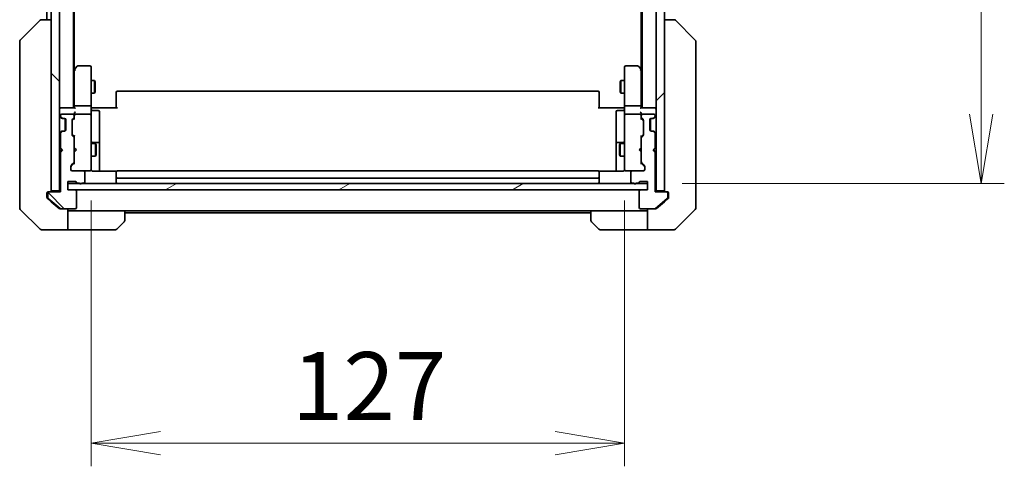
# Model space of a CAD drawing. Units: millimetres. Extents: x 80 to 9002, y 44 to 1870.
# Drawn here: x 3741 to 3976, y 1258 to 1364 of the extents above; entities that cross this region are included whole.
import ezdxf

# ---------------------------------------------------------------- set-up
doc = ezdxf.new("R2010")
doc.units = ezdxf.units.MM
doc.header["$LTSCALE"] = 5.5
doc.layers.get('Defpoints').update_dxf_attribs({"lineweight": 25})
for name, color, linetype, lineweight in [('Dimension (ISO)', 7, 'Continuous', 18), ('Hatch (ISO)', 1, 'Continuous', 18), ('Visible (ISO)', 7, 'Continuous', 35)]:
    doc.layers.add(name, color=color, linetype=linetype, lineweight=lineweight)
doc.styles.add('Note Text (TK)', font='MS PGothic.ttf')
doc.dimstyles.new('Default - Method 1b (TK)', dxfattribs={"dimscale": 5.5, "dimtxt": 2.5, "dimasz": 2.5, "dimexe": 1, "dimexo": 1.5, "dimgap": 1, "dimtad": 1, "dimtoh": 1, "dimdsep": 46, "dimtxsty": 'Note Text (TK)', "dimblk": 'OPEN', "dimcen": 0.09, "dimdle": 5, "dimclrd": 100, "dimclre": 100, "dimclrt": 7, "dimadec": 1, "dimazin": 1, "dimtfac": 1, "dimtmove": 0, "dimatfit": 3, "dimldrblk": 'OPEN', "dimfxl": 1, "dimtolj": 1, "dimlwd": -1, "dimlwe": -1, "dimarcsym": 0})
pattern_1 = [(45, (2146, -22.473), (-14.59292, 14.59292), [])]
pattern_2 = [(135.0002, (2146, -22.473), (-14.59286, -14.59297), [])]

# ---------------------------------------------------------------- blocks, each defined once
blk = doc.blocks.new('_Open')
at = {"color": 0, "linetype": 'ByBlock', "lineweight": -2}
for p, q in [((-1, 0.167), (0, 0)), ((-1, -0.167), (0, 0)), ((0, 0), (-1, 0))]:
    blk.add_line(p, q, dxfattribs=at)
blk = doc.blocks.new('*D33')
at = {"layer": 'Defpoints', "color": 0}
for p in [(3758.4, 1329.49), (3885.4, 1329.49), (3758.4, 1263.49)]:
    blk.add_point(p, dxfattribs=at)
at = {"layer": 'Dimension (ISO)', "color": 100}
for p, q in [((3758.4, 1321.24), (3758.4, 1257.99)), ((3885.4, 1321.24), (3885.4, 1257.99)), ((3868.9, 1263.49), (3774.9, 1263.49))]:
    blk.add_line(p, q, dxfattribs=at)
at = {"layer": 'Dimension (ISO)', "color": 100, "xscale": 16.5, "yscale": 16.5, "zscale": 16.5, "rotation": 180}
blk.add_blockref('_Open', (3758.4, 1263.49), dxfattribs=at)
at = {"layer": 'Dimension (ISO)', "color": 100, "xscale": 16.5, "yscale": 16.5, "zscale": 16.5}
blk.add_blockref('_Open', (3885.4, 1263.49), dxfattribs=at)
at = {"layer": 'Dimension (ISO)', "color": 7, "insert": (3806.22, 1277.09), "char_height": 13.75, "attachment_point": 4, "style": 'Note Text (TK)'}
blk.add_mtext('\\A1;\\fMS PGothic|b0|i0;{\\H16.1850;127', dxfattribs=at)
blk = doc.blocks.new('*D34')
at = {"layer": 'Defpoints', "color": 0}
for p in [(3890.9, 1741.31), (3890.9, 1325.31), (3970.32, 1325.31)]:
    blk.add_point(p, dxfattribs=at)
at = {"layer": 'Dimension (ISO)', "color": 100}
for p, q in [((3899.15, 1741.31), (3975.82, 1741.31)), ((3970.32, 1724.81), (3970.32, 1341.81)), ((3899.15, 1325.31), (3975.82, 1325.31))]:
    blk.add_line(p, q, dxfattribs=at)
at = {"layer": 'Dimension (ISO)', "color": 100, "xscale": 16.5, "yscale": 16.5, "zscale": 16.5}
for p, rotation in [((3970.32, 1741.31), 90), ((3970.32, 1325.31), 270)]:
    blk.add_blockref('_Open', p, dxfattribs=dict(at, rotation=rotation))
at = {"layer": 'Dimension (ISO)', "color": 7, "insert": (3956.73, 1516.71), "char_height": 13.75, "attachment_point": 4, "rotation": 90, "style": 'Note Text (TK)'}
blk.add_mtext('\\A1;\\fMS PGothic|b0|i0;{\\H16.1850;416', dxfattribs=at)

msp = doc.modelspace()

# ---------------------------------------------------------------- hatches: boundary and pattern name
at = {"layer": 'Hatch (ISO)'}
h = msp.add_hatch(dxfattribs=at)
h.set_pattern_fill('ANSI31', color=256, scale=165.1, angle=90.00021, style=0)
h.set_pattern_definition(pattern_2)
h.paths.add_polyline_path([(3748.8984, 1323.609), (3750.8984, 1323.609), (3750.8984, 1743.009), (3748.8984, 1743.009)])
h = msp.add_hatch(dxfattribs=at)
h.set_pattern_fill('ANSI31', color=256, scale=165.1, style=0)
h.set_pattern_definition(pattern_1)
h.paths.add_polyline_path([(3894.8984, 1743.009), (3892.8984, 1743.009), (3892.8984, 1323.609), (3894.8984, 1323.609)])
h = msp.add_hatch(dxfattribs=at)
h.set_pattern_fill('ANSI31', color=256, scale=165.1, angle=90.00021, style=0)
h.set_pattern_definition(pattern_2)
edge = h.paths.add_edge_path()
edge.add_ellipse((3748.3984, 1323.009), major_axis=(-0.3, 0), ratio=1, start_angle=270, end_angle=360)
edge.add_line((3748.0984, 1323.009), (3748.0984, 1321.9495))
edge.add_ellipse((3748.3984, 1321.9495), major_axis=(0, -0.3), ratio=1, start_angle=270, end_angle=320.194429)
edge.add_line((3748.2063, 1321.7191), (3751.0149, 1319.3786))
edge.add_ellipse((3751.207, 1319.609), major_axis=(0.2305, -0.1921), ratio=1, start_angle=270, end_angle=309.805571)
edge.add_line((3751.207, 1319.309), (3754.5984, 1319.309))
edge.add_ellipse((3754.5984, 1319.609), major_axis=(0.3, 0), ratio=1, start_angle=270, end_angle=360)
edge.add_line((3754.8984, 1319.609), (3754.8984, 1323.509))
edge.add_ellipse((3754.5984, 1323.509), major_axis=(0, 0.3), ratio=1, start_angle=270, end_angle=360)
edge.add_line((3754.5984, 1323.809), (3752.8984, 1323.809))
edge.add_line((3752.8984, 1323.809), (3752.8984, 1325.809))
edge.add_line((3752.8984, 1325.809), (3754.5984, 1325.809))
edge.add_ellipse((3754.5984, 1325.509), major_axis=(0.3, 0), ratio=1, start_angle=19.471221, end_angle=90, ccw=False)
edge.add_ellipse((3755.164, 1325.709), major_axis=(0.1, -0.2828), ratio=1, start_angle=270, end_angle=340.528779)
edge.add_line((3755.164, 1325.409), (3755.6155, 1325.409))
edge.add_ellipse((3755.8984, 1325.509), major_axis=(0.1, -0.2828), ratio=1, start_angle=270, end_angle=411.057559)
edge.add_line((3756.1812, 1325.409), (3756.5984, 1325.409))
edge.add_ellipse((3756.5984, 1325.709), major_axis=(0.3, 0), ratio=1, start_angle=270, end_angle=360)
edge.add_line((3756.8984, 1325.709), (3756.8984, 1328.009))
edge.add_ellipse((3756.5984, 1328.009), major_axis=(0, 0.3), ratio=1, start_angle=270, end_angle=360)
edge.add_line((3756.5984, 1328.309), (3753.8984, 1328.309))
edge.add_ellipse((3753.8984, 1328.609), major_axis=(-0.3, 0), ratio=1, start_angle=0, end_angle=90, ccw=False)
edge.add_line((3753.5984, 1328.609), (3753.5984, 1329.4348))
edge.add_ellipse((3753.8984, 1329.4348), major_axis=(0, 0.3), ratio=1, start_angle=45, end_angle=90, ccw=False)
edge.add_line((3753.6862, 1329.6469), (3754.3105, 1330.2711))
edge.add_ellipse((3754.0984, 1330.4833), major_axis=(0.2121, 0.2121), ratio=1, start_angle=270, end_angle=315)
edge.add_line((3754.3984, 1330.4833), (3754.3984, 1336.1348))
edge.add_ellipse((3754.0984, 1336.1348), major_axis=(0, 0.3), ratio=1, start_angle=270, end_angle=315)
edge.add_line((3754.3105, 1336.3469), (3753.9862, 1336.6711))
edge.add_ellipse((3754.1984, 1336.8833), major_axis=(-0.2121, 0.2121), ratio=1, start_angle=45, end_angle=90, ccw=False)
edge.add_line((3753.8984, 1336.8833), (3753.8984, 1340.3848))
edge.add_ellipse((3754.1984, 1340.3848), major_axis=(0, 0.3), ratio=1, start_angle=45, end_angle=90, ccw=False)
edge.add_line((3753.9862, 1340.5969), (3754.3105, 1340.9211))
edge.add_ellipse((3754.0984, 1341.1333), major_axis=(0.2121, 0.2121), ratio=1, start_angle=270, end_angle=315)
edge.add_line((3754.3984, 1341.1333), (3754.3984, 1341.509))
edge.add_ellipse((3754.0984, 1341.509), major_axis=(0, 0.3), ratio=1, start_angle=270, end_angle=360)
edge.add_line((3754.0984, 1341.809), (3751.3984, 1341.809))
edge.add_ellipse((3751.3984, 1341.509), major_axis=(-0.3, 0), ratio=1, start_angle=270, end_angle=360)
edge.add_line((3751.0984, 1341.509), (3751.0984, 1341.4333))
edge.add_ellipse((3751.3984, 1341.4333), major_axis=(0, -0.3), ratio=1, start_angle=270, end_angle=315)
edge.add_line((3751.1862, 1341.2211), (3751.5105, 1340.8969))
edge.add_ellipse((3751.7226, 1341.109), major_axis=(0.2121, -0.2121), ratio=1, start_angle=270, end_angle=315)
edge.add_line((3751.7226, 1340.809), (3752.0984, 1340.809))
edge.add_ellipse((3752.0984, 1340.509), major_axis=(0.3, 0), ratio=1, start_angle=0, end_angle=90, ccw=False)
edge.add_line((3752.3984, 1340.509), (3752.3984, 1338.109))
edge.add_ellipse((3752.0984, 1338.109), major_axis=(0, -0.3), ratio=1, start_angle=0, end_angle=90, ccw=False)
edge.add_line((3752.0984, 1337.809), (3751.7226, 1337.809))
edge.add_ellipse((3751.7226, 1337.509), major_axis=(-0.3, 0), ratio=1, start_angle=270, end_angle=315)
edge.add_line((3751.5105, 1337.7211), (3751.1862, 1337.3969))
edge.add_ellipse((3751.3984, 1337.1848), major_axis=(-0.2121, -0.2121), ratio=1, start_angle=270, end_angle=315)
edge.add_line((3751.0984, 1337.1848), (3751.0984, 1333.809))
edge.add_line((3751.0984, 1333.809), (3751.5984, 1333.309))
edge.add_line((3751.5984, 1333.309), (3751.0984, 1332.809))
edge.add_line((3751.0984, 1332.809), (3751.0984, 1323.309))
edge.add_line((3751.0984, 1323.309), (3748.3984, 1323.309))
h = msp.add_hatch(dxfattribs=at)
h.set_pattern_fill('ANSI31', color=256, scale=165.1, style=0)
h.set_pattern_definition(pattern_1)
edge = h.paths.add_edge_path()
edge.add_ellipse((3895.3984, 1323.009), major_axis=(0, 0.3), ratio=1, start_angle=270, end_angle=360)
edge.add_line((3895.3984, 1323.309), (3892.6984, 1323.309))
edge.add_line((3892.6984, 1323.309), (3892.6984, 1332.809))
edge.add_line((3892.6984, 1332.809), (3892.1984, 1333.309))
edge.add_line((3892.1984, 1333.309), (3892.6984, 1333.809))
edge.add_line((3892.6984, 1333.809), (3892.6984, 1337.1848))
edge.add_ellipse((3892.3984, 1337.1848), major_axis=(0, 0.3), ratio=1, start_angle=270, end_angle=315)
edge.add_line((3892.6105, 1337.3969), (3892.2862, 1337.7211))
edge.add_ellipse((3892.0741, 1337.509), major_axis=(-0.2121, 0.2121), ratio=1, start_angle=270, end_angle=315)
edge.add_line((3892.0741, 1337.809), (3891.6984, 1337.809))
edge.add_ellipse((3891.6984, 1338.109), major_axis=(-0.3, 0), ratio=1, start_angle=0, end_angle=90, ccw=False)
edge.add_line((3891.3984, 1338.109), (3891.3984, 1340.509))
edge.add_ellipse((3891.6984, 1340.509), major_axis=(0, 0.3), ratio=1, start_angle=0, end_angle=90, ccw=False)
edge.add_line((3891.6984, 1340.809), (3892.0741, 1340.809))
edge.add_ellipse((3892.0741, 1341.109), major_axis=(0.3, 0), ratio=1, start_angle=270, end_angle=315)
edge.add_line((3892.2862, 1340.8969), (3892.6105, 1341.2211))
edge.add_ellipse((3892.3984, 1341.4333), major_axis=(0.2121, 0.2121), ratio=1, start_angle=270, end_angle=315)
edge.add_line((3892.6984, 1341.4333), (3892.6984, 1341.509))
edge.add_ellipse((3892.3984, 1341.509), major_axis=(0, 0.3), ratio=1, start_angle=270, end_angle=360)
edge.add_line((3892.3984, 1341.809), (3889.6984, 1341.809))
edge.add_ellipse((3889.6984, 1341.509), major_axis=(-0.3, 0), ratio=1, start_angle=270, end_angle=360)
edge.add_line((3889.3984, 1341.509), (3889.3984, 1341.1333))
edge.add_ellipse((3889.6984, 1341.1333), major_axis=(0, -0.3), ratio=1, start_angle=270, end_angle=315)
edge.add_line((3889.4862, 1340.9211), (3889.8105, 1340.5969))
edge.add_ellipse((3889.5984, 1340.3848), major_axis=(0.2121, -0.2121), ratio=1, start_angle=45, end_angle=90, ccw=False)
edge.add_line((3889.8984, 1340.3848), (3889.8984, 1336.8833))
edge.add_ellipse((3889.5984, 1336.8833), major_axis=(0, -0.3), ratio=1, start_angle=45, end_angle=90, ccw=False)
edge.add_line((3889.8105, 1336.6711), (3889.4862, 1336.3469))
edge.add_ellipse((3889.6984, 1336.1348), major_axis=(-0.2121, -0.2121), ratio=1, start_angle=270, end_angle=315)
edge.add_line((3889.3984, 1336.1348), (3889.3984, 1330.4833))
edge.add_ellipse((3889.6984, 1330.4833), major_axis=(0, -0.3), ratio=1, start_angle=270, end_angle=315)
edge.add_line((3889.4862, 1330.2711), (3890.1105, 1329.6469))
edge.add_ellipse((3889.8984, 1329.4348), major_axis=(0.2121, -0.2121), ratio=1, start_angle=45, end_angle=90, ccw=False)
edge.add_line((3890.1984, 1329.4348), (3890.1984, 1328.609))
edge.add_ellipse((3889.8984, 1328.609), major_axis=(0, -0.3), ratio=1, start_angle=0, end_angle=90, ccw=False)
edge.add_line((3889.8984, 1328.309), (3887.1984, 1328.309))
edge.add_ellipse((3887.1984, 1328.009), major_axis=(-0.3, 0), ratio=1, start_angle=270, end_angle=360)
edge.add_line((3886.8984, 1328.009), (3886.8984, 1325.709))
edge.add_ellipse((3887.1984, 1325.709), major_axis=(0, -0.3), ratio=1, start_angle=270, end_angle=360)
edge.add_line((3887.1984, 1325.409), (3887.6155, 1325.409))
edge.add_ellipse((3887.8984, 1325.509), major_axis=(0.1, -0.2828), ratio=1, start_angle=270, end_angle=411.057559)
edge.add_line((3888.1812, 1325.409), (3888.6327, 1325.409))
edge.add_ellipse((3888.6327, 1325.709), major_axis=(0.3, 0), ratio=1, start_angle=270, end_angle=340.528779)
edge.add_ellipse((3889.1984, 1325.509), major_axis=(0.1, 0.2828), ratio=1, start_angle=19.471221, end_angle=90, ccw=False)
edge.add_line((3889.1984, 1325.809), (3890.8984, 1325.809))
edge.add_line((3890.8984, 1325.809), (3890.8984, 1323.809))
edge.add_line((3890.8984, 1323.809), (3889.1984, 1323.809))
edge.add_ellipse((3889.1984, 1323.509), major_axis=(-0.3, 0), ratio=1, start_angle=270, end_angle=360)
edge.add_line((3888.8984, 1323.509), (3888.8984, 1319.609))
edge.add_ellipse((3889.1984, 1319.609), major_axis=(0, -0.3), ratio=1, start_angle=270, end_angle=360)
edge.add_line((3889.1984, 1319.309), (3892.5897, 1319.309))
edge.add_ellipse((3892.5897, 1319.609), major_axis=(0.3, 0), ratio=1, start_angle=270, end_angle=309.805571)
edge.add_line((3892.7818, 1319.3786), (3895.5904, 1321.7191))
edge.add_ellipse((3895.3984, 1321.9495), major_axis=(0.2305, 0.1921), ratio=1, start_angle=270, end_angle=320.194429)
edge.add_line((3895.6984, 1321.9495), (3895.6984, 1323.009))
h = msp.add_hatch(dxfattribs=at)
h.set_pattern_fill('ANSI31', color=256, scale=165.1, angle=-14.999978, style=0)
h.set_pattern_definition([(30, (2146, -22.473), (-10.31876, 17.8726), [])])
h.paths.add_polyline_path([(3890.8984, 1323.809), (3890.8984, 1325.309), (3752.8984, 1325.309), (3752.8984, 1323.809)])

# ---------------------------------------------------------------- linework, layer by layer
at = {"layer": 'Visible (ISO)'}
for p, q in [((3748.8984, 1743.009), (3748.8984, 1323.609)), ((3750.8984, 1323.609), (3750.8984, 1743.009)), ((3892.8984, 1743.009), (3892.8984, 1323.609)), ((3894.8984, 1323.609), (3894.8984, 1743.009)), ((3754.1984, 1343.309), (3754.1984, 1723.309)), ((3889.5984, 1723.309), (3889.5984, 1343.309)), ((3754.3984, 1352.3757), (3754.3984, 1714.2424)), ((3889.3984, 1714.2424), (3889.3984, 1352.3757)), ((3747.8984, 1530.929), (3747.8984, 1364.309)), ((3741.5448, 1359.4555), (3746.2519, 1364.1626)), ((3746.6055, 1364.309), (3746.6055, 1364.309)), ((3748.8984, 1364.309), (3746.6055, 1364.309)), ((3897.1912, 1364.309), (3894.8984, 1364.309)), ((3897.1913, 1364.309), (3897.1912, 1364.309)), ((3902.2519, 1359.4555), (3897.5448, 1364.1626)), ((3741.3984, 1359.1019), (3741.3984, 1358.1263)), ((3741.3984, 1358.1263), (3741.3984, 1325.1142)), ((3902.3984, 1358.1263), (3902.3984, 1359.1019)), ((3902.3984, 1325.1142), (3902.3984, 1358.1263)), ((3755.0084, 1353.189), (3754.4584, 1352.4557)), ((3758.0984, 1353.309), (3755.2484, 1353.309)), ((3758.3984, 1352.2456), (3758.3984, 1353.009)), ((3885.3984, 1353.009), (3885.3984, 1352.2456)), ((3888.5484, 1353.309), (3885.6984, 1353.309)), ((3889.3384, 1352.4557), (3888.7884, 1353.189)), ((3754.4584, 1352.4557), (3754.1984, 1352.109)), ((3754.3984, 1352.2757), (3754.3984, 1343.6848)), ((3754.6984, 1352.2456), (3754.5428, 1352.4012)), ((3758.3984, 1343.6848), (3758.3984, 1352.2456)), ((3885.3984, 1352.2456), (3885.3984, 1343.6848)), ((3889.0984, 1352.2456), (3889.254, 1352.4012)), ((3889.5984, 1352.109), (3889.3384, 1352.4557)), ((3889.3984, 1343.6848), (3889.3984, 1352.2757)), ((3758.3984, 1349.809), (3759.2484, 1349.809)), ((3759.2484, 1346.809), (3759.2484, 1349.809)), ((3759.4017, 1349.5023), (3759.2484, 1349.809)), ((3759.4017, 1349.5023), (3759.4017, 1347.1157)), ((3884.395, 1349.5023), (3884.5484, 1349.809)), ((3884.395, 1347.1157), (3884.395, 1349.5023)), ((3884.5484, 1349.809), (3884.5484, 1346.809)), ((3885.3984, 1349.809), (3884.5484, 1349.809)), ((3758.3984, 1346.809), (3759.2484, 1346.809)), ((3759.4017, 1347.1157), (3759.2484, 1346.809)), ((3764.3984, 1346.9504), (3764.3984, 1347.009)), ((3764.3984, 1346.9504), (3764.3984, 1346.2433)), ((3764.3984, 1346.1019), (3764.3984, 1346.2433)), ((3764.3984, 1346.1019), (3764.3984, 1343.7232)), ((3879.0984, 1347.309), (3764.6984, 1347.309)), ((3879.3984, 1347.009), (3879.3984, 1346.9504)), ((3879.3984, 1346.2433), (3879.3984, 1346.9504)), ((3879.3984, 1346.2433), (3879.3984, 1346.1019)), ((3879.3984, 1343.7232), (3879.3984, 1346.1019)), ((3884.395, 1347.1157), (3884.5484, 1346.809)), ((3885.3984, 1346.809), (3884.5484, 1346.809)), ((3751.1984, 1343.309), (3750.8984, 1343.309)), ((3754.4862, 1343.309), (3751.1984, 1343.309)), ((3754.3984, 1343.6848), (3754.3984, 1343.309)), ((3758.0984, 1343.809), (3754.6984, 1343.809)), ((3758.3984, 1343.6848), (3758.3984, 1341.509)), ((3758.4061, 1343.309), (3758.6234, 1343.309)), ((3758.8984, 1343.309), (3758.6234, 1343.309)), ((3758.8984, 1343.309), (3764.6984, 1343.309)), ((3764.3984, 1343.309), (3764.3984, 1343.7232)), ((3879.0984, 1343.309), (3884.8984, 1343.309)), ((3879.3984, 1343.7232), (3879.3984, 1343.309)), ((3885.1733, 1343.309), (3884.8984, 1343.309)), ((3885.1733, 1343.309), (3885.3906, 1343.309)), ((3885.3984, 1341.509), (3885.3984, 1343.6848)), ((3889.0984, 1343.809), (3885.6984, 1343.809)), ((3892.5984, 1343.309), (3889.3105, 1343.309)), ((3889.3984, 1343.309), (3889.3984, 1343.6848)), ((3892.8984, 1343.309), (3892.5984, 1343.309)), ((3750.9862, 1341.2211), (3751.3105, 1340.8969)), ((3751.0984, 1341.509), (3751.0984, 1341.4333)), ((3751.1862, 1341.2211), (3751.5105, 1340.8969)), ((3754.0984, 1341.809), (3751.3984, 1341.809)), ((3753.9862, 1340.5969), (3754.3105, 1340.9211)), ((3754.3984, 1341.8848), (3754.3984, 1341.509)), ((3754.3984, 1341.1333), (3754.3984, 1341.509)), ((3754.3984, 1341.1333), (3754.3984, 1340.6329)), ((3758.0984, 1341.809), (3754.6984, 1341.809)), ((3758.3984, 1340.6908), (3758.3984, 1341.509)), ((3758.6984, 1342.7077), (3760.0984, 1342.7077)), ((3760.3984, 1338.4781), (3760.3984, 1342.4077)), ((3883.3984, 1342.4077), (3883.3984, 1338.4781)), ((3885.0984, 1342.7077), (3883.6984, 1342.7077)), ((3885.3984, 1341.509), (3885.3984, 1340.6908)), ((3889.0984, 1341.809), (3885.6984, 1341.809)), ((3889.3984, 1341.509), (3889.3984, 1341.8848)), ((3889.3984, 1341.509), (3889.3984, 1341.1333)), ((3889.3984, 1340.6329), (3889.3984, 1341.1333)), ((3889.4862, 1340.9211), (3889.8105, 1340.5969)), ((3892.3984, 1341.809), (3889.6984, 1341.809)), ((3892.2862, 1340.8969), (3892.6105, 1341.2211)), ((3892.4862, 1340.8969), (3892.8105, 1341.2211)), ((3892.6984, 1341.4333), (3892.6984, 1341.509)), ((3751.3105, 1340.8969), (3751.3309, 1340.8764)), ((3751.5226, 1340.809), (3751.7226, 1340.809)), ((3751.7226, 1340.809), (3752.0984, 1340.809)), ((3752.1984, 1340.7919), (3752.1984, 1337.8262)), ((3752.3984, 1340.509), (3752.3984, 1338.109)), ((3753.8984, 1336.8833), (3753.8984, 1340.3848)), ((3753.9862, 1340.3969), (3754.3984, 1340.809)), ((3758.3984, 1329.4944), (3758.3984, 1340.6908)), ((3885.3984, 1340.6908), (3885.3984, 1329.4944)), ((3889.3984, 1340.809), (3889.8105, 1340.3969)), ((3889.8984, 1340.3848), (3889.8984, 1336.8833)), ((3891.3984, 1338.109), (3891.3984, 1340.509)), ((3891.5984, 1337.8262), (3891.5984, 1340.7919)), ((3891.6984, 1340.809), (3892.0741, 1340.809)), ((3892.0741, 1340.809), (3892.2741, 1340.809)), ((3892.4658, 1340.8764), (3892.4862, 1340.8969)), ((3751.3105, 1337.7211), (3750.9862, 1337.3969)), ((3751.0984, 1337.1848), (3751.0984, 1333.809)), ((3751.5105, 1337.7211), (3751.1862, 1337.3969)), ((3751.3309, 1337.7416), (3751.3105, 1337.7211)), ((3751.7226, 1337.809), (3751.5226, 1337.809)), ((3752.0984, 1337.809), (3751.7226, 1337.809)), ((3753.9862, 1336.8711), (3754.3984, 1336.459)), ((3754.3105, 1336.3469), (3753.9862, 1336.6711)), ((3754.3984, 1336.6351), (3754.3984, 1336.1348)), ((3760.3984, 1334.8035), (3760.3984, 1338.4781)), ((3883.3984, 1338.4781), (3883.3984, 1334.8035)), ((3889.8105, 1336.8711), (3889.3984, 1336.459)), ((3889.3984, 1336.1348), (3889.3984, 1336.6351)), ((3889.8105, 1336.6711), (3889.4862, 1336.3469)), ((3892.0741, 1337.809), (3891.6984, 1337.809)), ((3892.2741, 1337.809), (3892.0741, 1337.809)), ((3892.6105, 1337.3969), (3892.2862, 1337.7211)), ((3892.4862, 1337.7211), (3892.4658, 1337.7416)), ((3892.8105, 1337.3969), (3892.4862, 1337.7211)), ((3892.6984, 1333.809), (3892.6984, 1337.1848)), ((3754.3984, 1330.4833), (3754.3984, 1336.1348)), ((3758.3984, 1334.809), (3759.4484, 1334.809)), ((3760.0984, 1335.1035), (3758.6984, 1335.1035)), ((3759.4484, 1331.809), (3759.4484, 1334.809)), ((3759.6017, 1334.5023), (3759.4484, 1334.809)), ((3759.6017, 1334.5023), (3759.6017, 1332.1157)), ((3760.3984, 1334.632), (3760.3984, 1334.8035)), ((3760.3984, 1328.2192), (3760.3984, 1334.632)), ((3883.3984, 1334.8035), (3883.3984, 1334.632)), ((3883.3984, 1334.632), (3883.3984, 1328.2192)), ((3885.0984, 1335.1035), (3883.6984, 1335.1035)), ((3884.195, 1334.5023), (3884.3484, 1334.809)), ((3884.195, 1332.1157), (3884.195, 1334.5023)), ((3884.3484, 1334.809), (3884.3484, 1331.809)), ((3885.3984, 1334.809), (3884.3484, 1334.809)), ((3889.3984, 1336.1348), (3889.3984, 1330.4833)), ((3750.8984, 1333.809), (3750.9862, 1333.7211)), ((3750.9862, 1332.8969), (3750.8984, 1332.809)), ((3750.9862, 1333.7211), (3751.3984, 1333.309)), ((3750.9862, 1332.8969), (3751.3984, 1333.309)), ((3751.0984, 1333.809), (3751.5984, 1333.309)), ((3751.5984, 1333.309), (3751.0984, 1332.809)), ((3751.0984, 1332.809), (3751.0984, 1323.309)), ((3751.3984, 1333.309), (3751.5984, 1333.309)), ((3754.3984, 1333.809), (3754.4584, 1333.749)), ((3754.4584, 1332.869), (3754.3984, 1332.809)), ((3754.8984, 1333.309), (3754.4584, 1333.749)), ((3754.8984, 1333.309), (3754.4584, 1332.869)), ((3758.3984, 1331.809), (3759.4484, 1331.809)), ((3759.6017, 1332.1157), (3759.4484, 1331.809)), ((3884.195, 1332.1157), (3884.3484, 1331.809)), ((3885.3984, 1331.809), (3884.3484, 1331.809)), ((3888.8984, 1333.309), (3889.3384, 1333.749)), ((3888.8984, 1333.309), (3889.3384, 1332.869)), ((3889.3384, 1333.749), (3889.3984, 1333.809)), ((3889.3984, 1332.809), (3889.3384, 1332.869)), ((3892.1984, 1333.309), (3892.6984, 1333.809)), ((3892.1984, 1333.309), (3892.3984, 1333.309)), ((3892.6984, 1332.809), (3892.1984, 1333.309)), ((3892.8105, 1333.7211), (3892.3984, 1333.309)), ((3892.3984, 1333.309), (3892.8105, 1332.8969)), ((3892.6984, 1323.309), (3892.6984, 1332.809)), ((3892.8105, 1333.7211), (3892.8984, 1333.809)), ((3892.8984, 1332.809), (3892.8105, 1332.8969)), ((3753.5984, 1328.609), (3753.5984, 1329.4348)), ((3753.6862, 1329.6469), (3754.3105, 1330.2711)), ((3754.3984, 1330.159), (3753.6862, 1329.4469)), ((3754.3984, 1330.4833), (3754.3984, 1329.9829)), ((3758.3984, 1328.609), (3758.3984, 1329.4944)), ((3885.3984, 1329.4944), (3885.3984, 1328.609)), ((3889.3984, 1329.9829), (3889.3984, 1330.4833)), ((3889.3984, 1330.159), (3890.1105, 1329.4469)), ((3889.4862, 1330.2711), (3890.1105, 1329.6469)), ((3890.1984, 1329.4348), (3890.1984, 1328.609)), ((3756.5984, 1328.309), (3753.8984, 1328.309)), ((3756.5984, 1328.309), (3758.0984, 1328.309)), ((3756.8984, 1325.709), (3756.8984, 1328.009)), ((3758.0984, 1328.309), (3758.1217, 1328.309)), ((3764.4843, 1328.2192), (3758.8984, 1328.2192)), ((3764.3984, 1327.9504), (3764.3984, 1328.009)), ((3764.3984, 1327.9504), (3764.3984, 1327.2433)), ((3764.3984, 1327.1019), (3764.3984, 1327.2433)), ((3764.3984, 1327.1019), (3764.3984, 1326.909)), ((3764.3984, 1326.909), (3764.3984, 1325.609)), ((3879.0984, 1328.309), (3764.6984, 1328.309)), ((3884.8984, 1328.2192), (3879.3124, 1328.2192)), ((3879.3984, 1328.009), (3879.3984, 1327.9504)), ((3879.3984, 1327.2433), (3879.3984, 1327.9504)), ((3879.3984, 1327.2433), (3879.3984, 1327.1019)), ((3879.3984, 1326.909), (3879.3984, 1327.1019)), ((3879.3984, 1325.609), (3879.3984, 1326.909)), ((3885.675, 1328.309), (3885.6984, 1328.309)), ((3885.6984, 1328.309), (3887.1984, 1328.309)), ((3886.8984, 1328.009), (3886.8984, 1325.709)), ((3889.8984, 1328.309), (3887.1984, 1328.309)), ((3741.3984, 1325.1142), (3741.3984, 1323.6461)), ((3752.8984, 1323.809), (3752.8984, 1325.809)), ((3752.8984, 1325.809), (3754.5984, 1325.809)), ((3890.8984, 1325.309), (3752.8984, 1325.309)), ((3752.8984, 1325.309), (3752.8984, 1323.809)), ((3755.164, 1325.409), (3755.6155, 1325.409)), ((3756.1812, 1325.409), (3756.5984, 1325.409)), ((3764.6984, 1326.609), (3879.0984, 1326.609)), ((3887.1984, 1325.409), (3887.6155, 1325.409)), ((3888.1812, 1325.409), (3888.6327, 1325.409)), ((3889.1984, 1325.809), (3890.8984, 1325.809)), ((3890.8984, 1325.809), (3890.8984, 1323.809)), ((3890.8984, 1323.809), (3890.8984, 1325.309)), ((3902.3984, 1323.6461), (3902.3984, 1325.1142)), ((3741.3984, 1323.6461), (3741.3984, 1322.309)), ((3741.3984, 1319.5161), (3741.3984, 1322.309)), ((3747.8984, 1322.309), (3747.8984, 1323.009)), ((3747.8984, 1322.309), (3747.8984, 1321.9495)), ((3748.0984, 1323.009), (3748.0984, 1321.9495)), ((3748.1984, 1323.309), (3748.3984, 1323.309)), ((3751.0984, 1323.309), (3748.3984, 1323.309)), ((3748.8984, 1323.609), (3750.8984, 1323.609)), ((3750.8984, 1323.609), (3750.8984, 1323.309)), ((3754.5984, 1323.809), (3752.8984, 1323.809)), ((3752.8984, 1323.809), (3890.8984, 1323.809)), ((3754.8984, 1319.609), (3754.8984, 1323.509)), ((3888.8984, 1323.509), (3888.8984, 1319.609)), ((3890.8984, 1323.809), (3889.1984, 1323.809)), ((3895.3984, 1323.309), (3892.6984, 1323.309)), ((3892.8984, 1323.309), (3892.8984, 1323.609)), ((3892.8984, 1323.609), (3894.8984, 1323.609)), ((3895.3984, 1323.309), (3895.5984, 1323.309)), ((3895.6984, 1321.9495), (3895.6984, 1323.009)), ((3895.8984, 1323.009), (3895.8984, 1322.309)), ((3895.8984, 1321.9495), (3895.8984, 1322.309)), ((3902.3984, 1322.309), (3902.3984, 1323.6461)), ((3902.3984, 1322.309), (3902.3984, 1319.5161)), ((3748.0063, 1321.7191), (3748.8984, 1320.9757)), ((3748.2063, 1321.7191), (3751.0149, 1319.3786)), ((3748.8984, 1320.9757), (3750.8149, 1319.3786)), ((3892.7818, 1319.3786), (3895.5904, 1321.7191)), ((3892.9818, 1319.3786), (3894.8984, 1320.9757)), ((3894.8984, 1320.9757), (3895.7904, 1321.7191)), ((3741.5448, 1319.1626), (3746.2519, 1314.4555)), ((3751.207, 1319.309), (3751.007, 1319.309)), ((3751.207, 1319.309), (3754.5984, 1319.309)), ((3752.8984, 1319.309), (3752.8984, 1314.309)), ((3753.8984, 1318.809), (3752.8984, 1318.809)), ((3766.3984, 1318.809), (3753.8984, 1318.809)), ((3766.3984, 1318.809), (3877.3984, 1318.809)), ((3766.3984, 1318.809), (3766.3984, 1316.5161)), ((3766.3984, 1318.309), (3877.3984, 1318.309)), ((3877.3984, 1316.5161), (3877.3984, 1318.809)), ((3877.3984, 1318.809), (3889.8984, 1318.809)), ((3889.1984, 1319.309), (3892.5897, 1319.309)), ((3890.8984, 1318.809), (3889.8984, 1318.809)), ((3890.8984, 1314.309), (3890.8984, 1319.309)), ((3892.7897, 1319.309), (3892.5897, 1319.309)), ((3897.5448, 1314.4555), (3902.2519, 1319.1626)), ((3766.2519, 1316.1626), (3764.5448, 1314.4555)), ((3879.2519, 1314.4555), (3877.5448, 1316.1626)), ((3748.8984, 1314.309), (3746.6055, 1314.309)), ((3752.8984, 1314.309), (3748.8984, 1314.309)), ((3752.8984, 1314.309), (3753.8984, 1314.309)), ((3753.8984, 1314.309), (3764.1913, 1314.309)), ((3889.8984, 1314.309), (3879.6055, 1314.309)), ((3889.8984, 1314.309), (3890.8984, 1314.309)), ((3890.8984, 1314.309), (3894.8984, 1314.309)), ((3894.8984, 1314.309), (3897.1913, 1314.309))]:
    msp.add_line(p, q, dxfattribs=at)
for centre, radius, start, end in [((3746.6055, 1363.809), 0.5, 90, 135), ((3897.1913, 1363.809), 0.5, 45, 90), ((3741.8984, 1359.1019), 0.5, 135, 180), ((3901.8984, 1359.1019), 0.5, 0, 45), ((3755.2484, 1353.009), 0.3, 90, 143.130102), ((3758.0984, 1353.009), 0.3, 0, 90), ((3885.6984, 1353.009), 0.3, 90, 180), ((3888.5484, 1353.009), 0.3, 36.869898, 90), ((3754.6984, 1352.2757), 0.3, 156.562004, 180), ((3754.6984, 1352.2757), 0.3, 143.130102, 156.562021), ((3889.0984, 1352.2757), 0.3, 23.437984, 36.869898), ((3889.0984, 1352.2757), 0.3, 0, 23.437984), ((3764.6984, 1347.009), 0.3, 90, 180), ((3879.0984, 1347.009), 0.3, 0, 90), ((3751.1984, 1343.009), 0.3, 90, 180), ((3892.5984, 1343.009), 0.3, 0, 90), ((3751.1984, 1341.4333), 0.3, 180, 225), ((3751.3984, 1341.509), 0.3, 90, 180), ((3751.3984, 1341.4333), 0.3, 180, 225), ((3754.0984, 1341.509), 0.3, 0, 90), ((3754.0984, 1341.1333), 0.3, 315, 0), ((3754.6984, 1341.509), 0.3, 156.562016, 180), ((3754.6984, 1341.509), 0.3, 90, 121.244455), ((3758.0984, 1341.509), 0.3, 0, 90), ((3758.6984, 1343.0077), 0.3, 180, 270), ((3760.0984, 1342.4077), 0.3, 0, 90), ((3883.6984, 1342.4077), 0.3, 90, 180), ((3885.0984, 1343.0077), 0.3, 270, 0), ((3885.6984, 1341.509), 0.3, 90, 180), ((3889.0984, 1341.509), 0.3, 58.755545, 90), ((3889.0984, 1341.509), 0.3, 0, 23.437996), ((3889.6984, 1341.509), 0.3, 90, 180), ((3889.6984, 1341.1333), 0.3, 180, 225), ((3892.3984, 1341.509), 0.3, 0, 90), ((3892.3984, 1341.4333), 0.3, 315, 0), ((3892.5984, 1341.4333), 0.3, 315, 0), ((3751.5226, 1341.109), 0.3, 225, 270), ((3751.7226, 1341.109), 0.3, 225, 270), ((3752.0984, 1340.509), 0.3, 0, 90), ((3754.1984, 1340.3848), 0.3, 135, 180), ((3889.5984, 1340.3848), 0.3, 0, 45), ((3891.6984, 1340.509), 0.3, 90, 180), ((3892.0741, 1341.109), 0.3, 270, 315), ((3892.2741, 1341.109), 0.3, 270, 315), ((3751.1984, 1337.1848), 0.3, 135, 180), ((3751.3984, 1337.1848), 0.3, 135, 180), ((3751.5226, 1337.509), 0.3, 90, 135), ((3751.7226, 1337.509), 0.3, 90, 135), ((3752.0984, 1338.109), 0.3, 270, 0), ((3754.1984, 1336.8833), 0.3, 180, 225), ((3754.0984, 1336.1348), 0.3, 0, 45), ((3889.6984, 1336.1348), 0.3, 135, 180), ((3889.5984, 1336.8833), 0.3, 315, 0), ((3891.6984, 1338.109), 0.3, 180, 270), ((3892.0741, 1337.509), 0.3, 45, 90), ((3892.2741, 1337.509), 0.3, 45, 90), ((3892.3984, 1337.1848), 0.3, 0, 45), ((3892.5984, 1337.1848), 0.3, 0, 45), ((3758.6984, 1335.4035), 0.3, 180, 270), ((3760.0984, 1334.8035), 0.3, 0, 90), ((3883.6984, 1334.8035), 0.3, 90, 180), ((3885.0984, 1335.4035), 0.3, 270, 0), ((3751.1984, 1333.509), 0.3, 106.874494, 135), ((3751.1984, 1333.109), 0.3, 225, 253.125506), ((3892.5984, 1333.509), 0.3, 45, 73.125506), ((3892.5984, 1333.109), 0.3, 286.874494, 315), ((3753.8984, 1329.4348), 0.3, 135, 180), ((3754.0984, 1330.4833), 0.3, 315, 0), ((3889.6984, 1330.4833), 0.3, 180, 225), ((3889.8984, 1329.4348), 0.3, 0, 45), ((3753.8984, 1328.609), 0.3, 180, 270), ((3756.5984, 1328.009), 0.3, 0, 90), ((3758.0984, 1328.609), 0.3, 270, 0), ((3758.1238, 1328.609), 0.3, 270, 14.477512), ((3758.8984, 1328.809), 0.5, 180, 194.477512), ((3764.6984, 1328.009), 0.3, 90, 180), ((3764.6984, 1326.909), 0.3, 180, 270), ((3879.0984, 1328.009), 0.3, 0, 90), ((3879.0984, 1326.909), 0.3, 270, 0), ((3885.673, 1328.609), 0.3, 165.522488, 270), ((3884.8984, 1328.809), 0.5, 345.522488, 0), ((3885.6984, 1328.609), 0.3, 180, 270), ((3887.1984, 1328.009), 0.3, 90, 180), ((3889.8984, 1328.609), 0.3, 270, 0), ((3754.5984, 1325.509), 0.3, 19.471221, 90), ((3755.164, 1325.709), 0.3, 199.471221, 270), ((3755.8984, 1325.509), 0.3, 199.471221, 340.528779), ((3756.5984, 1325.709), 0.3, 270, 0), ((3764.6984, 1325.609), 0.3, 180, 270), ((3879.0984, 1325.609), 0.3, 270, 0), ((3887.1984, 1325.709), 0.3, 180, 270), ((3887.8984, 1325.509), 0.3, 199.471221, 340.528779), ((3888.6327, 1325.709), 0.3, 270, 340.528779), ((3889.1984, 1325.509), 0.3, 90, 160.528779), ((3748.1984, 1323.009), 0.3, 90, 180), ((3748.3984, 1323.009), 0.3, 90, 180), ((3748.5984, 1323.609), 0.3, 270, 0), ((3754.5984, 1323.509), 0.3, 0, 90), ((3889.1984, 1323.509), 0.3, 90, 180), ((3895.1984, 1323.609), 0.3, 180, 270), ((3895.3984, 1323.009), 0.3, 0, 90), ((3895.5984, 1323.009), 0.3, 0, 90), ((3748.3984, 1321.9495), 0.3, 180, 230.194429), ((3895.3984, 1321.9495), 0.3, 309.805571, 0), ((3741.8984, 1319.5161), 0.5, 180, 225), ((3751.207, 1319.609), 0.3, 230.194429, 270), ((3754.5984, 1319.609), 0.3, 270, 0), ((3889.1984, 1319.609), 0.3, 180, 270), ((3892.5897, 1319.609), 0.3, 270, 309.805571), ((3901.8984, 1319.5161), 0.5, 315, 0), ((3765.8984, 1316.5161), 0.5, 315, 0), ((3877.8984, 1316.5161), 0.5, 180, 225), ((3746.6055, 1314.809), 0.5, 225, 270), ((3764.1913, 1314.809), 0.5, 270, 315), ((3879.6055, 1314.809), 0.5, 225, 270), ((3897.1913, 1314.809), 0.5, 270, 315)]:
    msp.add_arc(centre, radius, start, end, dxfattribs=at)
for centre, major_axis, ratio, start_param, end_param in [((3754.6758, 1352.2456), (-0.4823, -0.2411), 0.37002441, 4.52944541, 4.80417225), ((3889.1209, 1352.2456), (0.4823, -0.2411), 0.37002441, 1.47901306, 1.75373989), ((3754.6984, 1343.6848), (-0.3, 0), 0.41421356, 4.71238898, 6.28318531), ((3754.6984, 1343.009), (0.2772, -0.2772), 0.41421356, 1.96349541, 2.74889357), ((3758.0984, 1343.6848), (-0.3, 0), 0.41421356, 3.14159265, 4.71238898), ((3885.6984, 1343.6848), (-0.3, 0), 0.41421356, 4.71238898, 6.28318531), ((3889.0984, 1343.6848), (-0.3, 0), 0.41421356, 3.14159265, 4.71238898), ((3889.0984, 1343.009), (-0.2772, -0.2772), 0.41421356, 3.53429174, 4.3196899), ((3754.6984, 1341.8848), (0, 0.4243), 0.70710678, 0.78539816, 1.57079633), ((3754.6984, 1341.4768), (-0.2044, 0.6487), 0.33843751, 1.23011504, 1.46454615), ((3754.6984, 1342.1848), (0.2772, 0.2772), 0.41421356, 1.17809725, 1.96349541), ((3754.6758, 1341.509), (-0.483, 0.2515), 0.33843751, 4.88684285, 5.16156968), ((3889.0984, 1342.1848), (-0.2772, 0.2772), 0.41421356, 4.3196899, 5.10508806), ((3889.1209, 1341.509), (0.483, 0.2515), 0.33843751, 1.12161563, 1.39634246), ((3889.0984, 1341.8848), (0, 0.4243), 0.70710678, 4.71238898, 5.49778714), ((3889.0984, 1341.4768), (0.2044, 0.6487), 0.33843751, 4.81863915, 5.05307036), ((3754.1984, 1340.1847), (0, 0.3), 0.99985076, 0.78532354, 1.57079633), ((3754.6984, 1340.5298), (0.2958, -0.1246), 0.40041045, 3.30861727, 3.95211838), ((3889.0984, 1340.5298), (-0.2958, -0.1246), 0.40041045, 2.33106693, 2.97456804), ((3889.5984, 1340.1847), (0, 0.3), 0.99985076, 4.71238898, 5.49786177), ((3754.1984, 1337.0833), (0, -0.3), 0.99985076, 4.71238898, 5.49786177), ((3754.6984, 1336.7382), (0.2958, 0.1246), 0.40041045, 2.33106693, 2.97456804), ((3889.0984, 1336.7382), (-0.2958, 0.1246), 0.40041045, 3.30861727, 3.95211838), ((3889.5984, 1337.0833), (0, -0.3), 0.99985076, 0.78532354, 1.57079633), ((3753.8984, 1329.2347), (0, 0.3), 0.99985076, 0.78532354, 1.57079633), ((3754.6984, 1329.8798), (0.2958, -0.1246), 0.40041045, 3.30861727, 3.95211838), ((3889.0984, 1329.8798), (-0.2958, -0.1246), 0.40041045, 2.33106693, 2.97456804), ((3889.8984, 1329.2347), (0, 0.3), 0.99985076, 4.71238898, 5.49786177)]:
    msp.add_ellipse(centre, major_axis=major_axis, ratio=ratio, start_param=start_param, end_param=end_param, dxfattribs=at)
for points, knots in [([(3754.4231, 1352.395), (3754.4258, 1352.3961), (3754.4287, 1352.3971), (3754.4455, 1352.4021), (3754.467, 1352.4048), (3754.5039, 1352.4049), (3754.5235, 1352.4037), (3754.5428, 1352.4012)], [0.250886766, 0.250886766, 0.250886766, 0.250886766, 0.2528779694, 0.2528779694, 0.2619584182, 0.2619584182, 0.268388032, 0.268388032, 0.268388032, 0.268388032]), ([(3889.3736, 1352.395), (3889.3712, 1352.396), (3889.3686, 1352.3969), (3889.3514, 1352.4021), (3889.332, 1352.4046), (3889.2948, 1352.4051), (3889.2741, 1352.4038), (3889.254, 1352.4012)], [0.3810312192, 0.3810312192, 0.3810312192, 0.3810312192, 0.382741903, 0.382741903, 0.3917616542, 0.3917616542, 0.3985536381, 0.3985536381, 0.3985536381, 0.3985536381]), ([(3758.3984, 1344.4716), (3758.3984, 1344.4022), (3758.4009, 1344.3303), (3758.4078, 1344.182), (3758.4122, 1344.1054), (3758.4196, 1343.9484), (3758.4224, 1343.868), (3758.4243, 1343.7061), (3758.4234, 1343.6247), (3758.4183, 1343.4644), (3758.4143, 1343.3856), (3758.4103, 1343.309)], [0, 0, 0, 0, 0.022954349, 0.022954349, 0.045908698, 0.045908698, 0.068863048, 0.068863048, 0.091817397, 0.091817397, 0.114771746, 0.114771746, 0.114771746, 0.114771746]), ([(3885.3984, 1344.4716), (3885.3984, 1344.4022), (3885.3959, 1344.3303), (3885.3889, 1344.182), (3885.3845, 1344.1054), (3885.3772, 1343.9484), (3885.3743, 1343.868), (3885.3724, 1343.7061), (3885.3733, 1343.6247), (3885.3784, 1343.4644), (3885.3824, 1343.3856), (3885.3864, 1343.309)], [0, 0, 0, 0, 0.022954349, 0.022954349, 0.045908698, 0.045908698, 0.068863048, 0.068863048, 0.091817397, 0.091817397, 0.114771746, 0.114771746, 0.114771746, 0.114771746]), ([(3754.4231, 1341.6283), (3754.4255, 1341.6339), (3754.4281, 1341.6394), (3754.4453, 1341.6733), (3754.4647, 1341.6995), (3754.5019, 1341.7369), (3754.5227, 1341.7533), (3754.5428, 1341.7655)], [0.3810312192, 0.3810312192, 0.3810312192, 0.3810312192, 0.382741903, 0.382741903, 0.3917616542, 0.3917616542, 0.3985536381, 0.3985536381, 0.3985536381, 0.3985536381]), ([(3889.3736, 1341.6283), (3889.3709, 1341.6346), (3889.368, 1341.6407), (3889.3512, 1341.6732), (3889.3298, 1341.7023), (3889.2928, 1341.7385), (3889.2732, 1341.7538), (3889.254, 1341.7655)], [0.250886766, 0.250886766, 0.250886766, 0.250886766, 0.2528779694, 0.2528779694, 0.2619584182, 0.2619584182, 0.268388032, 0.268388032, 0.268388032, 0.268388032]), ([(3758.6234, 1328.309), (3758.5959, 1328.3286), (3758.5705, 1328.3511), (3758.504, 1328.4207), (3758.4619, 1328.4867), (3758.4324, 1328.5603), (3758.4275, 1328.5742), (3758.4231, 1328.5885)], [-0.1237212871, -0.1237212871, -0.1237212871, -0.1237212871, -0.1144259318, -0.1144259318, -0.0948543073, -0.0948543073, -0.0906267725, -0.0906267725, -0.0906267725, -0.0906267725]), ([(3758.6234, 1328.309), (3758.6519, 1328.2887), (3758.6828, 1328.2714), (3758.7674, 1328.2344), (3758.8381, 1328.2192), (3758.8984, 1328.2192)], [0.1237212871, 0.1237212871, 0.1237212871, 0.1237212871, 0.1333697264, 0.1333697264, 0.1514440253, 0.1514440253, 0.1514440253, 0.1514440253]), ([(3884.8984, 1328.2192), (3884.9586, 1328.2192), (3885.0293, 1328.2344), (3885.1139, 1328.2714), (3885.1448, 1328.2887), (3885.1733, 1328.309)], [0.1514440253, 0.1514440253, 0.1514440253, 0.1514440253, 0.1695183242, 0.1695183242, 0.1791667634, 0.1791667634, 0.1791667634, 0.1791667634]), ([(3885.3736, 1328.5885), (3885.3692, 1328.5742), (3885.3643, 1328.5603), (3885.3348, 1328.4867), (3885.2927, 1328.4207), (3885.2263, 1328.3511), (3885.2008, 1328.3286), (3885.1733, 1328.309)], [0.0906267725, 0.0906267725, 0.0906267725, 0.0906267725, 0.0948543073, 0.0948543073, 0.1144259318, 0.1144259318, 0.1237212871, 0.1237212871, 0.1237212871, 0.1237212871]), ([(3747.8984, 1321.9495), (3747.8984, 1321.9118), (3747.9059, 1321.8716), (3747.9365, 1321.7977), (3747.9596, 1321.764), (3747.9926, 1321.731), (3747.9993, 1321.7249), (3748.0063, 1321.7191)], [0.1356732242, 0.1356732242, 0.1356732242, 0.1356732242, 0.1469944231, 0.1469944231, 0.158315622, 0.158315622, 0.1609890322, 0.1609890322, 0.1609890322, 0.1609890322]), ([(3895.7904, 1321.7191), (3895.7974, 1321.7249), (3895.8041, 1321.731), (3895.8371, 1321.764), (3895.8602, 1321.7977), (3895.8908, 1321.8716), (3895.8984, 1321.9118), (3895.8984, 1321.9495)], [0.1103900742, 0.1103900742, 0.1103900742, 0.1103900742, 0.1130634845, 0.1130634845, 0.1243846834, 0.1243846834, 0.1357058823, 0.1357058823, 0.1357058823, 0.1357058823]), ([(3750.8149, 1319.3786), (3750.8377, 1319.3597), (3750.8643, 1319.3433), (3750.9295, 1319.3165), (3750.9694, 1319.309), (3751.007, 1319.309)], [-0.0201836507, -0.0201836507, -0.0201836507, -0.0201836507, -0.0112759257, -0.0112759257, 0, 0, 0, 0]), ([(3892.7897, 1319.309), (3892.828, 1319.309), (3892.8686, 1319.3168), (3892.9335, 1319.344), (3892.9595, 1319.3601), (3892.9818, 1319.3786)], [0.093260715, 0.093260715, 0.093260715, 0.093260715, 0.1047444472, 0.1047444472, 0.1134564756, 0.1134564756, 0.1134564756, 0.1134564756])]:
    msp.add_open_spline(points, degree=3, knots=knots, dxfattribs=at)

# ---------------------------------------------------------------- dimensions: what is measured, and where the dimension line sits
at = {"layer": 'Dimension (ISO)', "color": 100}
for base, p1, p2, angle, picture, middle in [((3970.3242, 1325.309), (3890.8984, 1741.309), (3890.8984, 1325.309), 270, '*D34', (3956.7317, 1533.309)), ((3758.3984, 1263.4944), (3885.3984, 1329.4944), (3758.3984, 1329.4944), 180, '*D33', (3821.8984, 1277.0869))]:
    dim = msp.add_linear_dim(base=base, p1=p1, p2=p2, angle=angle, text='\\fMS PGothic|b0|i0;{\\H16.1850;<>', dimstyle='Default - Method 1b (TK)', override={"dimasz": 3, "dimgap": 1, "dimdec": 0, "dimtdec": 0, "dimtofl": 0, "dimatfit": 1}, dxfattribs=at)
    dim.commit()
    dim.dimension.update_dxf_attribs({"geometry": picture, "text_midpoint": middle})

doc.saveas('drawing.dxf')
